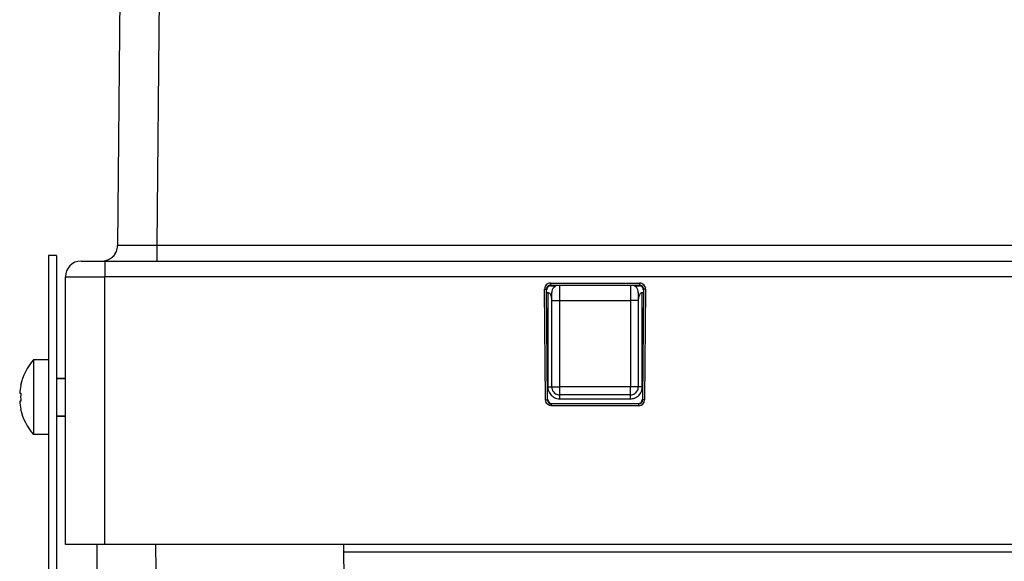
# Model space of a CAD drawing. Units: millimetres. Extents: x -27 to 1761, y -687 to 805.
# Drawn here: x -27 to 98, y 645 to 714 of the extents above; entities that cross this region are included whole.
import ezdxf

# ---------------------------------------------------------------- set-up
doc = ezdxf.new("R2010")
doc.units = ezdxf.units.MM
doc.header["$LTSCALE"] = 46.255
doc.layers.get('0').update_dxf_attribs({"linetype": 'CONTINUOUS'})
for name, color, linetype in [('NT001_022_00_BL3', 7, 'CONTINUOUS'), ('PR970_150_02_BL44', 7, 'CONTINUOUS'), ('SP980_011_00_BL43', 7, 'CONTINUOUS'), ('SP980_012_00_BL41', 7, 'CONTINUOUS')]:
    doc.layers.add(name, color=color, linetype=linetype)

# ---------------------------------------------------------------- blocks, each defined once
blk = doc.blocks.new('TC-9_370_008_VA')
at = {"layer": 'PR970_150_02_BL44', "color": 7, "linetype": 'Continuous'}
for p, q in [((-289.5, -98.77), (-289.5, -138.77)), ((-288.5, -98.77), (-289.5, -98.77))]:
    blk.add_line(p, q, dxfattribs=at)
at = {"layer": 'PR970_150_02_BL44', "color": 3, "linetype": 'Continuous'}
blk.add_line((-288.5, -98.77), (-288.5, -138.77), dxfattribs=at)
at = {"layer": 'SP980_011_00_BL43', "color": 9, "linetype": 'Continuous'}
for p, q in [((-224.5, -104.47), (-224.5, -102.6)), ((-215.5, -102.6), (-215.5, -104.47)), ((-226, -103.47), (-226, -104.34)), ((-214, -104.34), (-214, -103.47)), ((-226, -104.34), (-226, -104.47)), ((-226, -104.47), (-226, -115.47)), ((-225.5, -104.47), (-225, -104.47)), ((-225, -104.47), (-224.5, -104.47)), ((-224.5, -115.47), (-224.5, -104.47)), ((-224.5, -104.47), (-215.5, -104.47)), ((-215, -104.47), (-215.5, -104.47)), ((-215.5, -104.47), (-215.5, -115.47)), ((-214.5, -104.47), (-215, -104.47)), ((-214, -104.47), (-214, -104.34)), ((-214, -115.47), (-214, -104.47)), ((-226, -115.47), (-225.5, -115.47)), ((-225.5, -115.47), (-224.5, -115.47)), ((-224.5, -116.47), (-224.5, -115.47)), ((-215.5, -115.47), (-224.5, -115.47)), ((-214.5, -115.47), (-215.5, -115.47)), ((-215.5, -116.47), (-215.5, -115.47)), ((-214, -115.47), (-214.5, -115.47)), ((-224.5, -116.97), (-224.5, -116.47)), ((-224.5, -116.97), (-215.5, -116.97)), ((-215.5, -116.97), (-215.5, -116.47)), ((-275.82, -138.77), (-275.83, -135.47))]:
    blk.add_line(p, q, dxfattribs=at)
at = {"layer": 'SP980_011_00_BL43', "color": 7, "linetype": 'Continuous'}
for p, q in [((-226.13, -103.47), (-226, -103.47)), ((-225.5, -103.51), (-225.5, -103.47)), ((-225.5, -103.6), (-225.5, -103.51)), ((-225.5, -104.47), (-225.5, -103.6)), ((-214.5, -103.47), (-214.5, -103.61)), ((-214.5, -103.47), (-214.5, -103.62)), ((-214.5, -103.61), (-214.5, -103.97)), ((-214.5, -103.62), (-214.5, -104.23)), ((-214, -103.47), (-213.87, -103.47)), ((-225.5, -115.47), (-225.5, -104.47)), ((-225.5, -115.47), (-225.5, -104.47)), ((-214.5, -103.97), (-214.5, -104.34)), ((-214.5, -104.23), (-214.5, -104.47)), ((-214.5, -104.34), (-214.5, -104.47)), ((-214.5, -104.47), (-214.5, -115.47)), ((-214.5, -104.47), (-214.5, -115.47)), ((-215.5, -116.47), (-224.5, -116.47)), ((-215.5, -116.47), (-224.5, -116.47)), ((-283.32, -138.77), (-283.33, -135.48)), ((-251.98, -135.47), (-251.97, -136.47)), ((-102.5, -136.47), (-251.97, -136.47)), ((-251.97, -136.47), (-251.96, -139.47))]:
    blk.add_line(p, q, dxfattribs=at)
for centre, start, end in [((-224.5, -103.47), 120, 150), ((-215.5, -103.47), 30, 60), ((-224.5, -103.47), 168.7058, 180), ((-224.5, -103.47), 150, 168.7058), ((-215.5, -103.47), 11.2942, 30), ((-215.5, -103.47), 0, 11.2942), ((-224.5, -115.47), 180, 191.0386), ((-224.5, -115.47), 191.0386, 201.5824), ((-224.5, -115.47), 201.5824, 211.6202), ((-224.5, -115.47), 211.6202, 221.1855), ((-224.5, -115.47), 221.1855, 238.9875), ((-224.5, -115.47), 238.9875, 270), ((-215.5, -115.47), 281.0144, 292.5905), ((-215.5, -115.47), 292.5905, 301.5625), ((-215.5, -115.47), 301.5625, 313.2884), ((-215.5, -115.47), 303.0065, 313.0828), ((-215.5, -115.47), 313.2884, 329.7252), ((-215.5, -115.47), 329.7252, 345.1681), ((-215.5, -115.47), 345.1681, 0), ((-215.5, -115.47), 270, 281.0144)]:
    blk.add_arc(centre, 1, start, end, dxfattribs=at)
at = {"layer": 'SP980_011_00_BL43', "color": 9, "linetype": 'Continuous'}
for centre, start, end in [((-224.5, -115.47), 180, 206.1841), ((-224.5, -115.47), 206.1841, 229.0363), ((-215.5, -115.47), 316.3653, 345.1561), ((-215.5, -115.47), 345.1561, 0), ((-224.5, -115.47), 229.0363, 242.0607), ((-224.5, -115.47), 242.0607, 255.819), ((-224.5, -115.47), 255.819, 270), ((-215.5, -115.47), 270, 290.7753), ((-215.5, -115.47), 290.7753, 316.3653)]:
    blk.add_arc(centre, 1.5, start, end, dxfattribs=at)
at = {"layer": 'SP980_011_00_BL43', "color": 7, "linetype": 'Continuous'}
for centre, start_param, end_param in [((-226, -104.34), -0.701296, 0), ((-226, -104.34), -1.279007, -0.701296), ((-214, -104.34), 0.995322, 1.570796), ((-214, -104.34), 0.373722, 0.995322), ((-214, -104.34), 0, 0.373722), ((-226, -104.34), -1.570796, -1.279007)]:
    blk.add_ellipse(centre, major_axis=(0, 0.866), ratio=0.57735, start_param=start_param, end_param=end_param, dxfattribs=at)
at = {"layer": 'SP980_012_00_BL41', "color": 7, "linetype": 'Continuous'}
for p, q in [((-279.92, -6.97), (-280.71, -97.49)), ((-285.35, -99.47), (-282.71, -99.47)), ((-285.35, -99.47), (-282.71, -99.47)), ((-282.71, -99.47), (-282.35, -99.47)), ((-282.71, -99.47), (-282.35, -99.47)), ((-282.35, -99.47), (-107.97, -99.47)), ((-282.35, -99.47), (-107.97, -99.47)), ((-287.35, -135.47), (-287.35, -101.47)), ((-287.35, -135.47), (-287.35, -101.47)), ((-225.63, -102.6), (-224.97, -102.6)), ((-215.03, -102.6), (-214.37, -102.6)), ((-214.45, -117.6), (-225.55, -117.6)), ((-282.35, -135.47), (-287.35, -135.47)), ((-106.5, -135.47), (-282.35, -135.47))]:
    blk.add_line(p, q, dxfattribs=at)
at = {"layer": 'SP980_012_00_BL41', "color": 9, "linetype": 'Continuous'}
for p, q in [((-274.92, -6.97), (-275.71, -97.49)), ((-108, -97.49), (-275.71, -97.49)), ((-275.71, -97.49), (-275.71, -99.47)), ((-282.35, -99.47), (-282.35, -101.47)), ((-287.35, -101.47), (-282.35, -101.47)), ((-282.35, -135.47), (-282.35, -101.47)), ((-103, -101.47), (-282.35, -101.47)), ((-225.67, -102.28), (-225.67, -102.53)), ((-225.67, -102.28), (-214.33, -102.28)), ((-225.67, -102.53), (-214.33, -102.53)), ((-214.33, -102.28), (-214.33, -102.53)), ((-226.42, -103.04), (-226.17, -103.03)), ((-226.3, -117.1), (-226.42, -103.04)), ((-226.05, -117.1), (-226.17, -103.03)), ((-213.83, -103.03), (-213.95, -117.1)), ((-213.58, -103.04), (-213.83, -103.03)), ((-213.58, -103.04), (-213.7, -117.1)), ((-226.3, -117.1), (-226.05, -117.1)), ((-225.55, -117.85), (-225.55, -117.6)), ((-214.45, -117.85), (-214.45, -117.6)), ((-213.7, -117.1), (-213.95, -117.1)), ((-214.45, -117.85), (-225.55, -117.85))]:
    blk.add_line(p, q, dxfattribs=at)
at = {"layer": 'SP980_012_00_BL41', "color": 7, "linetype": 'Continuous'}
for centre, start, end in [((-282.71, -97.47), 314.75, 359.5), ((-282.71, -97.47), 337.123, 359.4999), ((-282.71, -97.47), 280.0812, 314.75), ((-282.71, -97.47), 302.4544, 314.7471), ((-282.71, -97.47), 314.7471, 328.2255), ((-282.71, -97.47), 328.2255, 337.123), ((-285.35, -101.47), 90, 180), ((-282.71, -97.47), 270, 280.0812)]:
    blk.add_arc(centre, 2, start, end, dxfattribs=at)
at = {"layer": 'SP980_012_00_BL41', "color": 9, "linetype": 'Continuous'}
for centre, radius, start, end in [((-225.67, -103.03), 0.75, 90.0043, 180.5155), ((-225.67, -103.03), 0.5, 89.99, 180.5407), ((-214.33, -103.03), 0.75, 359.4827, 89.9975), ((-214.33, -103.03), 0.5, 359.4589, 90.0103), ((-225.55, -117.1), 0.5, 180.5101, 270.0115), ((-214.45, -117.1), 0.5, 269.9888, 359.4896), ((-214.45, -117.1), 0.75, 269.9991, 359.4858)]:
    blk.add_arc(centre, radius, start, end, dxfattribs=at)
at = {"layer": 'SP980_012_00_BL41', "color": 7, "linetype": 'Continuous'}
for centre, major_axis, ratio, start_param, end_param in [((-225.63, -103.1), (0.376, -0.33), 0.99969, 2.290406, 3.869621), ((-214.37, -103.1), (0.376, 0.33), 0.99969, 0.639214, 0.851187), ((-214.37, -103.1), (0.376, 0.33), 0.99969, -0.20161, 0.639214), ((-214.37, -103.1), (0.376, 0.33), 0.99969, -0.728028, -0.20161), ((-225.5, -117.07), (0.374, 0.332), 0.999696, -3.859689, -2.297921), ((-214.5, -117.07), (-0.374, 0.332), 0.999696, -3.985264, -2.423496)]:
    blk.add_ellipse(centre, major_axis=major_axis, ratio=ratio, start_param=start_param, end_param=end_param, dxfattribs=at)
at = {"layer": 'SP980_012_00_BL41', "color": 9, "linetype": 'Continuous'}
for points, knots in [([(-277.72, -97.5), (-277.94, -97.5), (-278.34, -97.5), (-278.92, -97.5), (-279.43, -97.5), (-279.87, -97.5), (-280.17, -97.5), (-280.38, -97.5), (-280.49, -97.5), (-280.58, -97.49), (-280.65, -97.5), (-280.68, -97.49), (-280.71, -97.5), (-280.71, -97.49)], [0, 0, 0, 0, 0.213667, 0.40885, 0.581454, 0.727852, 0.844993, 0.891817, 0.930484, 0.960761, 0.982496, 0.995601, 1, 1, 1, 1]), ([(-275.71, -97.49), (-275.88, -97.49), (-276.55, -97.5), (-277.22, -97.5), (-277.72, -97.5)], [0, 0, 0, 0, 0.256534, 1, 1, 1, 1])]:
    blk.add_open_spline(points, degree=3, knots=knots, dxfattribs=at)
for points in [[(-226.02, -117.68), (-226.19, -117.55), (-226.3, -117.32), (-226.3, -117.1)], [(-225.55, -117.85), (-225.72, -117.85), (-225.89, -117.79), (-226.02, -117.68)]]:
    blk.add_open_spline(points, degree=3, dxfattribs=at)
blk = doc.blocks.new('NT001_022_00_BL3', base_point=(450.33, 11.96))
at = {"layer": 'NT001_022_00_BL3', "color": 7, "linetype": 'Continuous'}
for p, q in [((-23.42, 670.97), (-25.33, 670.97)), ((-23.42, 670.97), (-25.33, 670.97)), ((-25.33, 670.97), (-25.33, 661.47)), ((-22.42, 668.62), (-21.27, 668.62)), ((-26.96, 667.72), (-26.94, 667.72)), ((-27.08, 666.72), (-26.94, 666.72)), ((-26.94, 665.72), (-27.08, 665.72)), ((-26.94, 664.72), (-26.96, 664.72)), ((-22.42, 663.82), (-21.27, 663.82)), ((-23.42, 661.47), (-25.33, 661.47)), ((-23.42, 661.47), (-25.33, 661.47))]:
    blk.add_line(p, q, dxfattribs=at)
at = {"layer": 'NT001_022_00_BL3', "color": 2, "linetype": 'Continuous'}
for p, q in [((-21.27, 668.62), (-22.42, 668.62)), ((-21.27, 668.62), (-22.42, 668.62)), ((-21.27, 663.82), (-22.42, 663.82)), ((-21.27, 663.82), (-22.42, 663.82))]:
    blk.add_line(p, q, dxfattribs=at)
at = {"layer": 'NT001_022_00_BL3', "color": 7, "linetype": 'Continuous'}
for radius, start, end in [(7.2, 138.7213, 167.9449), (7.2, 138.7213, 167.9449), (7.18, 167.9458, 176.0083), (7.2, 167.9449, 167.9753), (7.2, 167.9449, 167.9753), (7.04, 175.9284, 184.0716), (7.18, 183.9917, 192.0542), (7.2, 192.0551, 221.2787), (7.2, 192.0247, 192.0551), (7.2, 192.0551, 221.2787), (7.2, 192.0247, 192.0551)]:
    blk.add_arc((-19.92, 666.22), radius, start, end, dxfattribs=at)
blk = doc.blocks.new('TC-9_370_008_DS')
at = {"layer": 'NT001_022_00_BL3'}
blk.add_blockref('NT001_022_00_BL3', (184.25, 670.26), dxfattribs=at)

msp = doc.modelspace()

# ---------------------------------------------------------------- block references
for name, p in [('TC-9_370_008_VA', (266.08, 782.99)), ('TC-9_370_008_DS', (266.08, -658.3))]:
    msp.add_blockref(name, p)

doc.saveas('drawing.dxf')
